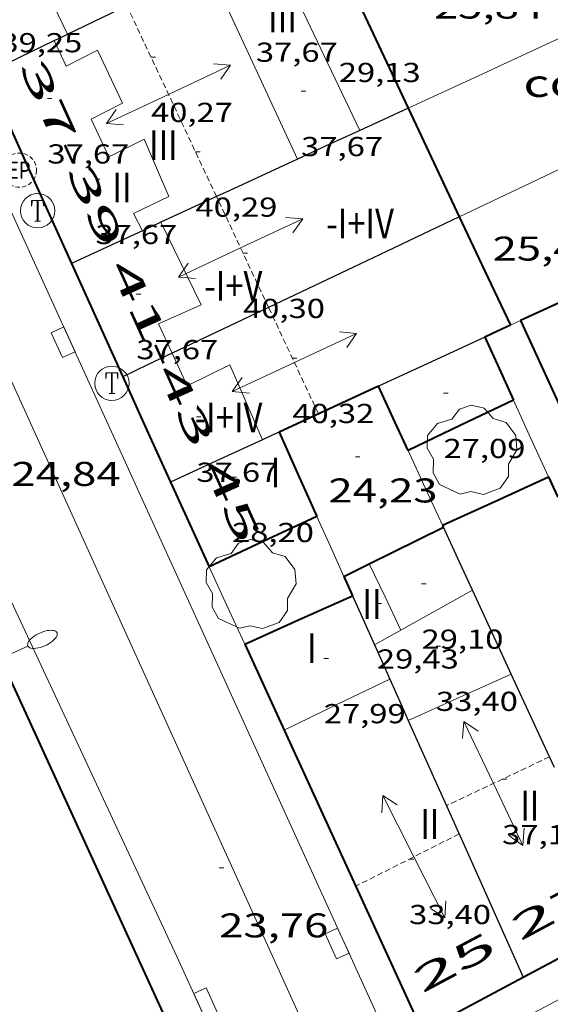
# Model space of a CAD drawing. Units: inches. Extents: x 453997 to 455002, y 4598998 to 4599503.
# Drawn here: x 454022 to 454045, y 4599149 to 4599192 of the extents above; entities that cross this region are included whole.
import ezdxf
from ezdxf.enums import TextEntityAlignment as Align

# ---------------------------------------------------------------- set-up
doc = ezdxf.new("R2010")
doc.units = ezdxf.units.IN
doc.header["$MEASUREMENT"] = 0
doc.linetypes.add('DGN Style 1', pattern=[6.30287331, 0.01048731, -6.292386])
doc.linetypes.add('TRAZOS2', pattern=[0.375, 0.25, -0.125])
for name, color, linetype, lineweight in [('ARBRE', 7, 'Continuous', 0), ('CARENER', 7, 'Continuous', 0), ('COBERT', 7, 'Continuous', 0), ('COTA ALTIMETRICA', 7, 'Continuous', 0), ('COTA EDIFICI', 7, 'Continuous', 0), ('EIX VIA URBANA PAVIMENTADA', 7, 'Continuous', 0), ('EMBORNAL', 7, 'Continuous', 0), ('FACANA EXTERIOR', 7, 'Continuous', 0), ('FANAL', 7, 'Continuous', 0), ('LINIA VOLUMETRICA', 7, 'Continuous', 0), ('MITGERES', 7, 'Continuous', 0), ('MUR', 7, 'Continuous', 0), ('REGISTRE ENLLUMENAT PUBLIC', 7, 'Continuous', 0), ('REGISTRE TELEFON', 7, 'Continuous', 0), ('TEXT DE CARRER', 7, 'Continuous', 0), ('TEXT DE NUMERO DE PLANTES', 7, 'Continuous', 0), ('TEXT DE NUMERO DE POLICIA', 7, 'Continuous', 0), ('VORERA', 7, 'Continuous', 0)]:
    doc.layers.add(name, color=color, linetype=linetype, lineweight=lineweight)
doc.styles.add('Style-Arial', font='ARIAL.TTF')

# ---------------------------------------------------------------- blocks, each defined once
blk = doc.blocks.new('FANALP')
at = {"color": 0, "linetype": 'ByBlock', "lineweight": -2, "flags": 128}
for points in [[(1.3, 0), (0, 0)], [(2.7, 0), (2.692, 0.046), (2.668, 0.09), (2.63, 0.132), (2.576, 0.17), (2.51, 0.206), (2.432, 0.236), (2.344, 0.262), (2.248, 0.28), (2.146, 0.294), (2.04, 0.3), (1.936, 0.298), (1.83, 0.292), (1.73, 0.278), (1.636, 0.256), (1.55, 0.23), (1.474, 0.198), (1.41, 0.162), (1.36, 0.122), (1.326, 0.08), (1.304, 0.036), (1.3, -0.01), (1.312, -0.056), (1.34, -0.1), (1.382, -0.14), (1.438, -0.18), (1.508, -0.214), (1.588, -0.242), (1.678, -0.266), (1.776, -0.284), (1.878, -0.296), (1.982, -0.3), (2.088, -0.298), (2.192, -0.288), (2.292, -0.272), (2.384, -0.252), (2.468, -0.224), (2.54, -0.19), (2.602, -0.154), (2.648, -0.112), (2.68, -0.07), (2.698, -0.024), (2.7, 0)]]:
    blk.add_lwpolyline(points, dxfattribs=at)
blk = doc.blocks.new('REPC')
at = {"color": 0, "linetype": 'ByBlock', "lineweight": -2}
blk.add_circle((0.001121296942234039, 0.0002408043146133423), 1, dxfattribs=at)
at = {"color": 0, "linetype": 'ByBlock', "lineweight": -2, "style": 'Style-Arial', "width": 0.7999964000072}
blk.add_text('EP', height=1.000002, dxfattribs=at).set_placement((-0.0001425146484374409, 1.000000000033197e-06), align=Align.MIDDLE_CENTER)
blk = doc.blocks.new('RTELC')
at = {"color": 0, "linetype": 'ByBlock', "lineweight": -2, "flags": 128}
for points in [[(-0.306, 0.6), (-0.354, 0.26), (-0.354, 0.6), (0.354, 0.6), (0.354, 0.26), (0.308, 0.6)], [(-0.024, 0.6), (-0.024, -0.6)], [(0.024, 0.6), (0.024, -0.6)], [(-0.166, -0.6), (0.166, -0.6)]]:
    blk.add_lwpolyline(points, dxfattribs=at)
at = {"color": 0, "linetype": 'ByBlock', "lineweight": -2}
blk.add_circle((-0.001159542858600617, -0.0002807360887527466), 1, dxfattribs=at)
blk = doc.blocks.new('EMBORN')
at = {"color": 0, "linetype": 'ByBlock', "lineweight": -2, "flags": 128}
blk.add_lwpolyline([(0, 0), (1.2, 0), (1.2, 0.6), (0, 0.6)], close=True, dxfattribs=at)
blk = doc.blocks.new('COTA')
at = {"color": 0, "linetype": 'ByBlock', "lineweight": -2}
blk.add_line((0, 0), (0.2, 0), dxfattribs=at)
blk = doc.blocks.new('ARBRE')
at = {"color": 0, "linetype": 'ByBlock', "lineweight": -2, "flags": 128}
blk.add_lwpolyline([(-0.507, -1.872), (-1.415, -1.448), (-1.697, -0.9400000000000001), (-1.675, -0.342), (-1.951, 0.138), (-1.943, 0.686), (-1.511, 1.208), (-0.871, 1.406), (-0.543, 1.846), (-0.027, 2.012), (0.541, 1.882), (0.933, 1.428), (1.495, 1.262), (1.921, 0.6940000000000001), (1.969, 0.068), (1.593, -0.562), (1.593, -1.098), (1.229, -1.618), (0.505, -1.886), (-0.049, -1.762), (-0.507, -1.872)], dxfattribs=at)
blk = doc.blocks.new('SENTIT')
at = {"color": 0, "linetype": 'ByBlock', "lineweight": -2}
blk.add_line((0, 0), (3, 0), dxfattribs=at)
at = {"color": 0, "linetype": 'ByBlock', "lineweight": -2, "flags": 128}
blk.add_lwpolyline([(2.35, 0.376), (3, 0), (2.35, -0.374)], dxfattribs=at)

msp = doc.modelspace()

# ---------------------------------------------------------------- linework, layer by layer
at = {"layer": 'CARENER', "color": 1, "linetype": 'TRAZOS2', "lineweight": 20}
for points, elevation in [([(454030.2885128353, 4599184.140190272), (454026.369162548, 4599192.495116762)], 40.29353873685537), ([(454032.5617932177, 4599179.29421094), (454030.2885128353, 4599184.140190272)], 40.3106354278585), ([(454034.7460400448, 4599174.638025517), (454032.5617932177, 4599179.29421094)], 40.32706252297794), ([(454044.8345722228, 4599159.636750257), (454040.3369186923, 4599157.501956523)], 37.1190597681318), ([(454044.8349418654, 4599159.636925706), (454044.8345722228, 4599159.636750257)], 37.1190575492983)]:
    msp.add_lwpolyline(points, dxfattribs=dict(at, elevation=elevation))
at = {"layer": 'CARENER', "color": 1, "linetype": 'TRAZOS2', "lineweight": 20, "extrusion": (0.005715404136588257, 0.002893999157286993, 0.999979479251666), "elevation": 15938.36347505052}
msp.add_lwpolyline([(454033.2821270177, 4599129.401463855), (454028.7660410705, 4599127.114787282)], dxfattribs=at)
at = {"layer": 'COBERT', "color": 1, "linetype": 'Continuous', "lineweight": 0, "extrusion": (-0.4193795855530238, 0.907810973287596, 3.999579504773008e-08), "elevation": 3984778.795137615, "flags": 128}
msp.add_lwpolyline([(-2340995.998449021, 29.93667226483756), (-2340994.839611601, 30.34467289740076), (-2340993.680774183, 30.75367353151437)], dxfattribs=at)
at = {"layer": 'EIX VIA URBANA PAVIMENTADA', "color": 1, "linetype": 'Continuous', "lineweight": 20, "elevation": 25.65403977411916, "flags": 128}
msp.add_lwpolyline([(454009.6002079781, 4599201.909258599), (454037.5349027512, 4599140.31490677)], dxfattribs=at)
at = {"layer": 'FACANA EXTERIOR', "color": 1, "linetype": 'Continuous', "lineweight": 40, "extrusion": (0.005513698269136455, -4.295290958333827e-08, 0.9999847994501693), "elevation": 2533.311243082228, "flags": 128}
msp.add_lwpolyline([(454027.6076720846, 4599196.505168778), (454029.6026732794, 4599192.258147059), (454031.5976744666, 4599188.010125333)], dxfattribs=at)
at = {"layer": 'FACANA EXTERIOR', "color": 1, "linetype": 'Continuous', "lineweight": 40, "extrusion": (0.02619717410193455, -0.02619756218441912, 0.9993134622352822), "elevation": -108554.1820745567, "flags": 128}
msp.add_lwpolyline([(3573137.149684561, 2929092.942965861), (3573135.539599155, 2929088.678299119), (3573133.930927964, 2929084.413632378)], dxfattribs=at)
at = {"layer": 'FACANA EXTERIOR', "color": 1, "linetype": 'Continuous', "lineweight": 40, "extrusion": (-0.8455172431360691, -0.3981949449694206, 0.3557265485740156), "elevation": -2215260.237781319, "flags": 128}
msp.add_lwpolyline([(-3967404.463556304, 843211.3396366419), (-3967403.908848444, 843211.3385666527), (-3967399.215281488, 843211.3267967687)], dxfattribs=at)
at = {"layer": 'FACANA EXTERIOR', "color": 1, "linetype": 'Continuous', "lineweight": 40, "extrusion": (0.5451066483419853, 0.2538896632575579, 0.7989986112780993), "elevation": 1415209.822706259, "flags": 128}
msp.add_lwpolyline([(3977446.112352713, -1880357.247226056), (3977443.489135826, -1880357.25886688), (3977440.865434664, -1880357.268844731)], dxfattribs=at)
at = {"layer": 'FACANA EXTERIOR', "color": 1, "linetype": 'Continuous', "lineweight": 40, "extrusion": (0.06237550377424309, -0.009699284802898323, 0.9980056214286679), "elevation": -16249.83745921177, "flags": 128}
msp.add_lwpolyline([(4614327.797453952, 257527.7099751423), (4614325.522777828, 257526.2208665333), (4614323.248101703, 257524.7317579242)], dxfattribs=at)
at = {"layer": 'FACANA EXTERIOR', "color": 1, "linetype": 'Continuous', "lineweight": 40, "extrusion": (0.2339859465235173, 0.2339823727493078, 0.943664572860557), "elevation": 1182397.825171179, "flags": 128}
msp.add_lwpolyline([(2931079.313213327, -3371843.023705089), (2931079.884556416, -3371841.376697045), (2931080.457313721, -3371839.729689001)], dxfattribs=at)
at = {"layer": 'FACANA EXTERIOR', "color": 1, "linetype": 'Continuous', "lineweight": 40, "extrusion": (0.03682695679061509, -0.03466206193364686, 0.9987203395926462), "elevation": -142667.4470312845, "flags": 128}
msp.add_lwpolyline([(3660250.598915491, 2817944.637380227), (3660248.67202642, 2817939.872035385), (3660251.756400867, 2817938.72518891)], dxfattribs=at)
at = {"layer": 'FACANA EXTERIOR', "color": 1, "linetype": 'Continuous', "lineweight": 40, "extrusion": (0.4191538911287789, -0.907915202841982, -7.99485471126107e-08), "elevation": -3985350.146818555, "flags": 128}
msp.add_lwpolyline([(2339996.227600041, 32.97042865729256), (2339995.609697795, 33.17342897202373), (2339994.991795551, 33.37742928830534)], dxfattribs=at)
at = {"layer": 'FACANA EXTERIOR', "color": 1, "linetype": 'Continuous', "lineweight": 40, "extrusion": (0.9098704073568971, 0.4148925665954916, -2.515709640980947e-14), "elevation": 2321284.146761364, "flags": 128}
msp.add_lwpolyline([(3996277.300732266, 33.69605230067523), (3996275.789520473, 33.59005213633282), (3996274.27830868, 33.48605197509122)], dxfattribs=at)
at = {"layer": 'FACANA EXTERIOR', "color": 1, "linetype": 'Continuous', "lineweight": 40, "extrusion": (-2.832580727225887e-07, -0.03811705354186652, 0.9992732810543902), "elevation": -175268.3566467708, "flags": 128}
msp.add_lwpolyline([(453992.013311266, 4595838.806753804), (453993.0553125209, 4595836.498072302), (453994.0983137776, 4595834.1893908)], dxfattribs=at)
at = {"layer": 'FACANA EXTERIOR', "color": 1, "linetype": 'Continuous', "lineweight": 40, "extrusion": (0.2339198268461925, 0.233916277126544, 0.9436973507981811), "elevation": 1182063.819973921, "flags": 128}
msp.add_lwpolyline([(2931082.642339474, -3371950.189339806), (2931083.467534368, -3371947.810327605), (2931084.294143477, -3371945.431315404)], dxfattribs=at)
at = {"layer": 'FACANA EXTERIOR', "color": 1, "linetype": 'Continuous', "lineweight": 40, "extrusion": (0.1014283853603962, -0.101429909806347, 0.9896586563254319), "elevation": -420406.7025194917, "flags": 128}
msp.add_lwpolyline([(3573138.23339237, 2900773.199036169), (3573138.768673139, 2900774.663039938), (3573139.302539691, 2900776.127043706)], dxfattribs=at)
at = {"layer": 'FACANA EXTERIOR', "color": 1, "linetype": 'Continuous', "lineweight": 40, "extrusion": (-0.3936792386092051, 0.8306794784523567, 0.3936854850844737), "elevation": 3641703.848628753, "flags": 128}
msp.add_lwpolyline([(-2379957.19194539, -1559604.129775993), (-2379954.640640239, -1559604.109106829), (-2379952.090238741, -1559604.087349816)], dxfattribs=at)
at = {"layer": 'FACANA EXTERIOR', "color": 1, "linetype": 'Continuous', "lineweight": 40, "extrusion": (-1.579671068263088e-06, -0.2112644256659229, 0.9774289449599661), "elevation": -971606.4192769529, "flags": 128}
msp.add_lwpolyline([(453998.6319735681, 4495376.75994134), (453999.4579746451, 4495374.871309985), (454000.2849757236, 4495372.982678629)], dxfattribs=at)
at = {"layer": 'FACANA EXTERIOR', "color": 1, "linetype": 'Continuous', "lineweight": 40, "extrusion": (0.3790136600462288, -0.8158178752909152, 0.4367949631740026), "elevation": -3579984.309270776, "flags": 128}
msp.add_lwpolyline([(2349548.315455084, 1738346.943463605), (2349550.857574595, 1738346.907890646), (2349553.40102235, 1738346.873429342)], dxfattribs=at)
at = {"layer": 'FACANA EXTERIOR', "color": 1, "linetype": 'Continuous', "lineweight": 40, "extrusion": (0.5812742115086992, 0.2059391486239384, 0.7872162079752852), "elevation": 1211100.2300755, "flags": 128}
msp.add_lwpolyline([(4183509.368996612, -1545970.337253984), (4183508.883027342, -1545970.390766675), (4183508.397666702, -1545970.445900964)], dxfattribs=at)
at = {"layer": 'FACANA EXTERIOR', "color": 1, "linetype": 'Continuous', "lineweight": 40, "extrusion": (0.9116969605823578, 0.4099963214367663, 0.0266771151590742), "elevation": 2299580.688688288, "flags": 128}
msp.add_lwpolyline([(4008327.444652244, -61329.33375050131), (4008327.232949377, -61329.34075300434), (4008323.375384964, -61330.36111773107)], dxfattribs=at)
at = {"layer": 'FACANA EXTERIOR', "color": 1, "linetype": 'Continuous', "lineweight": 40, "extrusion": (-0.005581719805867326, -0.002610446593669745, 0.9999810148060765), "elevation": -14512.333867206, "flags": 128}
msp.add_lwpolyline([(454027.7564882342, 4599147.935662389), (454025.4044235731, 4599146.835674783), (454023.0523589121, 4599145.735687176)], dxfattribs=at)
at = {"layer": 'FACANA EXTERIOR', "color": 1, "linetype": 'Continuous', "lineweight": 40, "extrusion": (-0.06906729276444838, 0.3810506956836229, 0.9219707567972083), "elevation": 1721184.102657972, "flags": 128}
msp.add_lwpolyline([(-1267013.937159547, -4097645.360195145), (-1267015.077467635, -4097645.719128145), (-1267017.411919455, -4097646.455069908)], dxfattribs=at)
at = {"layer": 'FACANA EXTERIOR', "color": 1, "linetype": 'Continuous', "lineweight": 40, "extrusion": (0.3011312776172944, -2.330312358780983e-06, 0.9535826936533328), "elevation": 136747.8449641192, "flags": 128}
msp.add_lwpolyline([(4599173.199440848, -432920.5664930359), (4599173.24144091, -432920.5465681402), (4599173.282440971, -432920.5266432445)], dxfattribs=at)
at = {"layer": 'FACANA EXTERIOR', "color": 1, "linetype": 'Continuous', "lineweight": 40, "extrusion": (0.1043574665765346, 0.05189671117947762, 0.9931849024922204), "elevation": 286092.9439186903, "flags": 128}
msp.add_lwpolyline([(3915890.812099889, -2437712.12366872), (3915890.81209989, -2437712.750013845), (3915890.812099889, -2437713.376358971)], dxfattribs=at)
at = {"layer": 'FACANA EXTERIOR', "color": 1, "linetype": 'Continuous', "lineweight": 40, "extrusion": (-1.577432677355069e-06, -0.2109696194827352, 0.9774926187203776), "elevation": -970250.5525267982, "flags": 128}
msp.add_lwpolyline([(454001.4627197618, 4495663.127982233), (454001.6487200041, 4495662.701379863), (454001.8357202481, 4495662.274777493)], dxfattribs=at)
at = {"layer": 'FACANA EXTERIOR', "color": 1, "linetype": 'Continuous', "lineweight": 40, "extrusion": (0.2762245444268696, -0.6795965081341938, 0.6795944284556629), "elevation": -3000141.987207787, "flags": 128}
msp.add_lwpolyline([(2152380.200387869, 2779364.473288287), (2152382.777665453, 2779364.612331118), (2152385.355319584, 2779364.752737115)], dxfattribs=at)
at = {"layer": 'FACANA EXTERIOR', "color": 1, "linetype": 'Continuous', "lineweight": 40, "extrusion": (-0.7380613144878995, -0.4771058915589914, 0.4771115847431229), "elevation": -2529374.120683251, "flags": 128}
msp.add_lwpolyline([(-3615942.013564457, 1373204.011966223), (-3615939.964535046, 1373203.389555827), (-3615937.91466583, 1373202.76600757)], dxfattribs=at)
at = {"layer": 'FACANA EXTERIOR', "color": 1, "linetype": 'Continuous', "lineweight": 40, "extrusion": (0.009794587955830119, -0.0288330823348405, 0.9995362521739009), "elevation": -128122.396661389, "flags": 128}
msp.add_lwpolyline([(1909188.468355647, 4206749.857734001), (1909207.247837955, 4206752.944636715), (1909204.881030455, 4206776.129246444)], dxfattribs=at)
at = {"layer": 'FACANA EXTERIOR', "color": 1, "linetype": 'Continuous', "lineweight": 40, "extrusion": (0.1093942342847862, -0.2312063079684179, 0.9667349919501511), "elevation": -1013651.986789587, "flags": 128}
msp.add_lwpolyline([(2377421.247716103, 3831292.750790061), (2377421.07118141, 3831277.780876217), (2377426.0732264, 3831278.031091544)], dxfattribs=at)
at = {"layer": 'FACANA EXTERIOR', "color": 1, "linetype": 'Continuous', "lineweight": 40, "extrusion": (-0.4708473814619907, 0.8822146809991244, -7.17427628143425e-14), "elevation": 3843652.369248295, "flags": 128}
msp.add_lwpolyline([(-2566061.748840914, 31.80104958002465), (-2566064.286786139, 31.83404963118785), (-2566066.824731367, 31.86504967925025)], dxfattribs=at)
at = {"layer": 'LINIA VOLUMETRICA', "color": 1, "linetype": 'Continuous', "lineweight": 20, "extrusion": (0.8271268656031446, 0.3974016608556764, 0.3974079366931009), "elevation": 2203285.807028191, "flags": 128}
msp.add_lwpolyline([(3948908.892857998, -954146.0807023708), (3948904.220805089, -954146.0294840635), (3948899.547850822, -954145.9771760046)], dxfattribs=at)
at = {"layer": 'LINIA VOLUMETRICA', "color": 1, "linetype": 'Continuous', "lineweight": 20, "extrusion": (-0.0331957914409864, 2.548526019897568e-07, 0.999448867841943), "elevation": -15031.79378813879, "flags": 128}
msp.add_lwpolyline([(-4599197.694661048, 453745.6915251327), (-4599193.479654689, 453747.6496077075), (-4599189.263648328, 453749.6076902822)], dxfattribs=at)
at = {"layer": 'LINIA VOLUMETRICA', "color": 1, "linetype": 'Continuous', "lineweight": 20, "extrusion": (-0.8379646141079105, -0.3858822846272803, 0.3858888025245245), "elevation": -2155193.07696259, "flags": 128}
msp.add_lwpolyline([(-3987593.102295506, 901521.2596868013), (-3987591.502904835, 901521.3138847661), (-3987589.902605847, 901521.3669987712)], dxfattribs=at)
at = {"layer": 'LINIA VOLUMETRICA', "color": 1, "linetype": 'Continuous', "lineweight": 20, "extrusion": (-0.4232765352781663, 0.7897864694920723, 0.4439305207914401), "elevation": 3440189.95795143, "flags": 128}
msp.add_lwpolyline([(-2572720.735470524, -1704315.468571574), (-2572718.280725943, -1704315.370363845), (-2572717.149152146, -1704315.325723968)], dxfattribs=at)
at = {"layer": 'LINIA VOLUMETRICA', "color": 1, "linetype": 'Continuous', "lineweight": 20, "extrusion": (-0.4878147341678058, 0.8729471834703363, 3.736308600302348e-14), "elevation": 3793341.701069134, "flags": 128}
msp.add_lwpolyline([(-2639892.032559478, 34.46605329435548), (-2639891.37043082, 34.49005333156509), (-2639890.708302162, 34.51305336722427)], dxfattribs=at)
at = {"layer": 'LINIA VOLUMETRICA', "color": 1, "linetype": 'Continuous', "lineweight": 20, "extrusion": (-0.3543264768862725, 0.8142218295457879, 0.4598864643240457), "elevation": 3583876.097334928, "flags": 128}
msp.add_lwpolyline([(-2251517.25607435, -1856060.355675368), (-2251514.789778624, -1856060.282475221), (-2251512.322166923, -1856060.208148916)], dxfattribs=at)
at = {"layer": 'LINIA VOLUMETRICA', "color": 1, "linetype": 'Continuous', "lineweight": 20, "extrusion": (-0.2117697855360513, 0.5770228363575254, 0.7887954134348978), "elevation": 2557695.070715636, "flags": 128}
msp.add_lwpolyline([(-2010801.455857253, -3282270.511666024), (-2010804.005520066, -3282270.833798012), (-2010806.554588648, -3282271.157556932)], dxfattribs=at)
at = {"layer": 'LINIA VOLUMETRICA', "color": 1, "linetype": 'Continuous', "lineweight": 20}
for points in [[(454022.3511876094, 4599196.619153643, 41.53706439896481), (454022.9891789624, 4599195.349146834, 41.18806385787521), (454022.0111741758, 4599194.918153586, 40.83906331678561), (454023.7771490372, 4599191.244134489, 40.8420633214368)], [(454027.0500888739, 4599182.646096326, 39.290060915216), (454026.6590940266, 4599183.405100469, 39.28806091211522), (454028.2031020731, 4599184.150089909, 39.71006156638401), (454027.1261194101, 4599186.655101964, 39.74806162529921), (454025.5761111039, 4599185.877112519, 39.53206129041282), (454024.815122436, 4599187.52612085, 39.52606128111042), (454026.1821299196, 4599188.233111573, 39.62706143770081), (454025.0901458298, 4599190.553123456, 39.57706136018081), (454023.723138346, 4599189.846132732, 39.43706114312481), (454023.193145992, 4599190.962138483, 39.4270611276208)], [(454027.8600929598, 4599183.019090758, 39.51006125630401), (454029.617068232, 4599179.401071818, 39.37706105010081), (454027.7520590657, 4599178.574084686, 38.92906035552161), (454028.3450502275, 4599177.288078194, 39.08006058963201)], [(454028.3450502275, 4599177.288078194, 39.08006058963201), (454029.0000404763, 4599175.869071023, 39.24606084699841), (454030.8630502921, 4599176.782058303, 39.4240611229696), (454032.3000276783, 4599173.508042323, 39.38806106715521)]]:
    msp.add_polyline3d(points, dxfattribs=at)
at = {"layer": 'MITGERES', "color": 1, "linetype": 'Continuous', "lineweight": 30}
for points, elevation in [([(454023.7771490382, 4599191.244134491), (454026.4080567923, 4599192.514336004)], 38.3460594516946), ([(454033.8331231548, 4599185.778049717), (454030.8471080547, 4599184.398070235), (454030.2885128353, 4599184.140190272)], 35.20005457382649), ([(454040.8971150008, 4599183.259992216), (454037.7110985576, 4599181.74401404), (454032.5617932177, 4599179.29421094)], 33.30305163236335), ([(454045.0499386557, 4599159.169923353), (454044.8345722228, 4599159.636750257)], 32.88005097699352)]:
    msp.add_lwpolyline(points, dxfattribs=dict(at, elevation=elevation))
at = {"layer": 'MITGERES', "color": 1, "linetype": 'Continuous', "lineweight": 30, "extrusion": (-0.4348284743934402, 0.9005132968794372, 1.065245649303352e-14), "elevation": 3944210.403878527, "flags": 128}
msp.add_lwpolyline([(-2408713.112030401, 38.60305980807569), (-2408713.436291602, 38.47405960807409), (-2408713.760552802, 38.3460594096229)], dxfattribs=at)
at = {"layer": 'MITGERES', "color": 1, "linetype": 'Continuous', "lineweight": 30, "extrusion": (0.5468492425484288, -0.633961119205341, 0.5468539158313864), "elevation": -2667404.900290655, "flags": 128}
msp.add_lwpolyline([(3347826.778799101, 1742321.877995057), (3347828.382419991, 1742321.092066986), (3347829.98679809, 1742320.304944495)], dxfattribs=at)
at = {"layer": 'MITGERES', "color": 1, "linetype": 'Continuous', "lineweight": 30, "extrusion": (0.3622765318876076, -2.773437606668279e-06, 0.9320706595724357), "elevation": 164505.8568303008, "flags": 128}
msp.add_lwpolyline([(4599191.485811862, -423151.2282190833), (4599190.995811029, -423150.0909645207), (4599190.506810199, -423148.9537099584)], dxfattribs=at)
at = {"layer": 'MITGERES', "color": 1, "linetype": 'Continuous', "lineweight": 30, "extrusion": (0.4340339408373637, -0.8996513290130949, 0.04735002012840443), "elevation": -3940595.837013327, "flags": 128}
msp.add_lwpolyline([(2407378.067506502, 186830.9966046204), (2407376.877964199, 186831.4160757662), (2407375.080452919, 186832.0507886694)], dxfattribs=at)
at = {"layer": 'MITGERES', "color": 1, "linetype": 'Continuous', "lineweight": 30, "flags": 128}
for points, elevation in [([(454030.2885128353, 4599184.140190272), (454027.8600929603, 4599183.01909076)], 36.57679878524368), ([(454032.5617932177, 4599179.29421094), (454028.3450502276, 4599177.288078196)], 36.44589428214727), ([(454044.8345722228, 4599159.636750257), (454044.1069527019, 4599161.213933679), (454043.1649667579, 4599163.258943995)], 32.949937734532)]:
    msp.add_lwpolyline(points, dxfattribs=dict(at, elevation=elevation))
at = {"layer": 'MITGERES', "color": 1, "linetype": 'Continuous', "lineweight": 30, "extrusion": (0.5148720096731362, -0.6061813580539176, 0.6061773459995466), "elevation": -2554150.028474192, "flags": 128}
msp.add_lwpolyline([(3323419.795728967, 1946747.090826947), (3323419.365989695, 1946747.288229713), (3323418.936897799, 1946747.486889819)], dxfattribs=at)
at = {"layer": 'MITGERES', "color": 1, "linetype": 'Continuous', "lineweight": 30, "extrusion": (0.5050041110353175, -0.5050116657195303, 0.6999529022188666), "elevation": -2093328.880178184, "flags": 128}
msp.add_lwpolyline([(3573136.919122817, 2051655.022758674), (3573135.317523538, 2051655.864273915), (3573133.717338475, 2051656.705789154)], dxfattribs=at)
at = {"layer": 'MITGERES', "color": 1, "linetype": 'Continuous', "lineweight": 30, "extrusion": (0.3406695081553696, -2.519861775867893e-06, 0.9401831131257511), "elevation": 154698.3580585184, "flags": 128}
msp.add_lwpolyline([(4599181.351304474, -426839.1632877279), (4599180.278303255, -426836.6946156463), (4599179.206302037, -426834.2259435647)], dxfattribs=at)
at = {"layer": 'MITGERES', "color": 1, "linetype": 'Continuous', "lineweight": 30, "extrusion": (0.3527415433544406, -2.676436406257669e-06, 0.9357207936049963), "elevation": 160177.9408854332, "flags": 128}
msp.add_lwpolyline([(4599180.732898672, -424797.6931639202), (4599180.220897879, -424796.5421777744), (4599179.707897083, -424795.3911916287)], dxfattribs=at)
at = {"layer": 'MITGERES', "color": 1, "linetype": 'Continuous', "lineweight": 30, "extrusion": (0.5036816870663379, -0.6108638944971986, 0.6108600989700698), "elevation": -2580758.55375842, "flags": 128}
msp.add_lwpolyline([(3276171.653201268, 1991212.413052608), (3276169.509208952, 1991213.333812532), (3276167.365852815, 1991214.255835498)], dxfattribs=at)
at = {"layer": 'MITGERES', "color": 1, "linetype": 'Continuous', "lineweight": 30, "extrusion": (0.4589135345677756, -0.355393181338908, 0.8143058727826548), "elevation": -1426123.034127723, "flags": 128}
msp.add_lwpolyline([(3914270.270248668, 2000801.676481822), (3914269.917790135, 2000801.900451739), (3914269.565509963, 2000802.1261445)], dxfattribs=at)
at = {"layer": 'MITGERES', "color": 1, "linetype": 'Continuous', "lineweight": 30, "extrusion": (0.908232899075627, 0.4184650535411785, 1.208584765934867e-06), "elevation": 2336966.039714473, "flags": 128}
msp.add_lwpolyline([(3987114.228881419, 31.218631226184), (3987115.743919083, 31.4246315455725), (3987117.258956744, 31.63063186494315)], dxfattribs=at)
at = {"layer": 'MITGERES', "color": 1, "linetype": 'Continuous', "lineweight": 30, "extrusion": (0.1460708527310927, -0.1460730833118346, 0.9784303553724124), "elevation": -605458.3575765805, "flags": 128}
msp.add_lwpolyline([(3573131.664364399, 2867862.161389666), (3573131.245756587, 2867861.038319786), (3573130.82573456, 2867859.915249905)], dxfattribs=at)
at = {"layer": 'MITGERES', "color": 1, "linetype": 'Continuous', "lineweight": 30, "extrusion": (0.06335327389216623, -0.1191061726136792, 0.9908582554192426), "elevation": -518990.4251422681, "flags": 128}
msp.add_lwpolyline([(2560661.883404506, 3812101.459390231), (2560661.937711169, 3812102.415605495), (2560662.114531863, 3812105.536277014)], dxfattribs=at)
at = {"layer": 'MITGERES', "color": 1, "linetype": 'Continuous', "lineweight": 30, "extrusion": (0.9126063735725636, 0.4088393412023046, -1.991824333153567e-15), "elevation": 2294676.628633393, "flags": 128}
msp.add_lwpolyline([(4011598.606896489, 34.94205417864744), (4011597.785070417, 34.78005392748264), (4011596.963244343, 34.61705367476745)], dxfattribs=at)
at = {"layer": 'MITGERES', "color": 1, "linetype": 'Continuous', "lineweight": 30, "extrusion": (0.8501479323023029, 0.2853164657158899, 0.4425415320549161), "elevation": 1698231.608011533, "flags": 128}
msp.add_lwpolyline([(4215704.334645749, -838031.8580492556), (4215703.117552636, -838032.1267985263), (4215702.360664823, -838032.2940698568)], dxfattribs=at)
at = {"layer": 'MITGERES', "color": 1, "linetype": 'Continuous', "lineweight": 30, "extrusion": (0.9126777243052564, 0.4086800356721267, 8.703931465831514e-08), "elevation": 2293976.352919716, "flags": 128}
msp.add_lwpolyline([(4011995.464249145, 34.02638693439007), (4011989.315279293, 32.81438505530524), (4011983.16630944, 31.60138317467003)], dxfattribs=at)
at = {"layer": 'MUR', "color": 1, "linetype": 'Continuous', "lineweight": 20, "extrusion": (4.883278633723876e-06, 0.6435928252432377, 0.7653680652284761), "elevation": 2960032.126788243, "flags": 128}
msp.add_lwpolyline([(-454009.9756759639, -3520056.563596245), (-454006.8726711531, -3520054.691291552), (-454003.7686663406, -3520052.818986856)], dxfattribs=at)
at = {"layer": 'MUR', "color": 1, "linetype": 'Continuous', "lineweight": 20, "extrusion": (0.109780531472821, 0.4654843854283242, 0.8782212260199366), "elevation": 2190722.09169223, "flags": 128}
msp.add_lwpolyline([(613792.8279157715, -4022768.684212645), (613795.5264442796, -4022766.221085712), (613798.2249727874, -4022763.75795878)], dxfattribs=at)
at = {"layer": 'MUR', "color": 1, "linetype": 'Continuous', "lineweight": 20, "extrusion": (-0.04960380572813181, 0.6809962930095614, 0.7306048941558778), "elevation": 3109525.570884827, "flags": 128}
msp.add_lwpolyline([(-786963.067539495, -3327182.033082557), (-786962.8387150338, -3327181.915917839), (-786962.6108152756, -3327181.797288565)], dxfattribs=at)
at = {"layer": 'MUR', "color": 1, "linetype": 'Continuous', "lineweight": 20, "extrusion": (-0.8164812443195335, -0.4034885612417016, 0.4129834846837435), "elevation": -2226418.578441642, "flags": 128}
msp.add_lwpolyline([(-3922024.826555043, 1009628.531715632), (-3922022.982400069, 1009628.391170134), (-3922021.136905551, 1009628.251722647)], dxfattribs=at)
at = {"layer": 'MUR', "color": 1, "linetype": 'Continuous', "lineweight": 20, "extrusion": (-0.6491393234403571, -0.3965352744560189, 0.6491362837459369), "elevation": -2118445.998975534, "flags": 128}
msp.add_lwpolyline([(-3688131.732448768, 1807867.78027025), (-3688133.523004857, 1807868.102354326), (-3688135.313039643, 1807868.425753032)], dxfattribs=at)
at = {"layer": 'MUR', "color": 1, "linetype": 'Continuous', "lineweight": 20, "extrusion": (-1.648355165296479e-06, -0.2111024971277252, 0.9774639306407791), "elevation": -970861.7122978871, "flags": 128}
msp.add_lwpolyline([(453998.7622147, 4495534.028971055), (453999.3512159036, 4495532.683650916), (453999.9392171056, 4495531.33833078)], dxfattribs=at)
at = {"layer": 'MUR', "color": 1, "linetype": 'Continuous', "lineweight": 20, "extrusion": (0.5359589048231239, -4.026346653945546e-06, 0.8442440715365351), "elevation": 243354.6692412326, "flags": 128}
msp.add_lwpolyline([(4599171.359783956, -383262.7648779785), (4599169.668781278, -383263.682860231), (4599167.978778599, -383264.6008424838)], dxfattribs=at)
at = {"layer": 'VORERA', "color": 1, "linetype": 'Continuous', "lineweight": 0, "extrusion": (0.1798015052169923, 0.03873008273984375, 0.9829401809940771), "elevation": 259783.7992934357, "flags": 128}
msp.add_lwpolyline([(4400481.842578201, -1388201.630574753), (4400438.936063069, -1388211.096377022), (4400420.577041962, -1388215.358978389)], dxfattribs=at)
at = {"layer": 'VORERA', "color": 1, "linetype": 'Continuous', "lineweight": 0, "extrusion": (-0.006270456537992764, -0.003353507447851682, 0.9999747173616953), "elevation": -18246.89937938592, "flags": 128}
msp.add_lwpolyline([(453994.0287411255, 4599083.110812842), (454074.9736889699, 4599126.399945118)], dxfattribs=at)
at = {"layer": 'VORERA', "color": 1, "linetype": 'Continuous', "lineweight": 0, "extrusion": (-0.00221620363077233, -0.001182975449581343, 0.9999968445002978), "elevation": -6423.442278940247, "flags": 128}
msp.add_lwpolyline([(454038.9618443201, 4599141.858258693), (454056.1690070261, 4599151.043148801)], dxfattribs=at)
at = {"layer": 'VORERA', "color": 1, "linetype": 'Continuous', "lineweight": 0, "extrusion": (0.01244739691642079, -0.02739987655253193, 0.9995470519564906), "elevation": -120341.0142322976, "flags": 128}
msp.add_lwpolyline([(2315616.533870471, 3997720.459023166), (2315616.533870471, 3997710.457246313)], dxfattribs=at)
at = {"layer": 'VORERA', "color": 1, "linetype": 'Continuous', "lineweight": 0}
msp.add_polyline3d([(454000, 4599229.945387413, 26.80462225717319), (454017.0251511719, 4599192.905188296, 25.28403920031361), (454037.9538348584, 4599146.939958234, 23.5310364824624)], dxfattribs=at)

# ---------------------------------------------------------------- block references
at = {"layer": 'ARBRE', "color": 3, "linetype": 'Continuous', "lineweight": 0, "xscale": 1.000001550400009, "yscale": 1.000001550399986, "zscale": 1.0000015504, "rotation": 359.9995652666707}
for p in [(454041.4480380294, 4599173.00297213, 24.87003855844801), (454031.7939785081, 4599167.131036277, 24.79503844216801)]:
    msp.add_blockref('ARBRE', p, dxfattribs=at)
at = {"layer": 'CARENER', "color": 1, "linetype": 'Continuous', "lineweight": 20, "yscale": 1.000001550399986, "zscale": 1.0000015504}
for p, xscale, rotation in [((454028.1901359237, 4599188.614096928, 40.2780624470112), 1.000001550399984, 25.13168827169183), ((454028.1901359237, 4599188.614096928, 40.2780624470112), 1.000001550399984, 205.1316882716918), ((454031.3410898358, 4599181.896062605, 40.30106248267041), 1.000001550399984, 25.13168827169183), ((454031.3410898358, 4599181.896062605, 40.30106248267041), 1.000001550399984, 205.1316882716918), ((454033.6920554672, 4599176.886036999, 40.31906251057761), 1.000001550399984, 25.13168827169183), ((454033.6920554672, 4599176.886036999, 40.31906251057761), 1.000001550399984, 205.1316882716918), ((454042.3879292626, 4599158.475942476, 37.13405757255361), 1.000001550399996, 115.3910340246172), ((454042.3879292626, 4599158.475942476, 37.13405757255361), 1.000001550399996, 295.3910340246172)]:
    msp.add_blockref('SENTIT', p, dxfattribs=dict(at, xscale=xscale, rotation=rotation))
at = {"layer": 'CARENER', "color": 1, "linetype": 'Continuous', "lineweight": 20, "zscale": 1.0000015504}
for rotation in [116.8555172446474, 296.8555172446474]:
    msp.add_blockref('SENTIT', (454038.9128995267, 4599155.266963867, 33.39705177870881), dxfattribs=dict(at, rotation=rotation))
at = {"layer": 'COTA ALTIMETRICA', "color": 7, "linetype": 'Continuous', "lineweight": 0, "xscale": 1.000001550400009, "yscale": 1.000001550399986, "zscale": 1.0000015504, "rotation": 359.9995652666707}
for p in [(454036.3540282653, 4599172.7570104, 24.23403757239361), (454030.4028827138, 4599154.790027698, 23.76003683750401)]:
    msp.add_blockref('COTA', p, dxfattribs=at)
at = {"layer": 'COTA EDIFICI', "color": 7, "linetype": 'Continuous', "lineweight": 0, "xscale": 1.000001550400009, "yscale": 1.000001550399986, "zscale": 1.0000015504, "rotation": 359.9995652666707}
for p in [(454027.4251471054, 4599190.24410526, 40.27106243615841), (454033.9861459415, 4599188.750053162, 37.67005840356801), (454022.8991263019, 4599188.427136783, 37.67005840356801), (454029.3691186765, 4599186.100084085, 40.2870624609648), (454024.9951028281, 4599184.90511542, 37.67005840356801), (454031.447088293, 4599181.671061452, 40.30306248577121), (454026.7840673833, 4599179.868094036, 37.67005840356801), (454033.6030567708, 4599177.076037969, 40.31906251057761), (454040.2080553945, 4599175.544985479, 27.0930420049872), (454029.410030755, 4599174.504065796, 37.66705839891681), (454030.9650131802, 4599171.870049913, 28.195043713528), (454039.2459906078, 4599167.202979847, 29.10004511664001), (454037.2969810228, 4599166.337993293, 29.42904562672161), (454039.8789709662, 4599164.484970829, 33.40205178646081), (454034.9749592736, 4599163.946007203, 27.99204339879681), (454042.7689312266, 4599158.656939866, 37.13105756790241), (454038.7038983984, 4599155.160965288, 33.3990517818096)]:
    msp.add_blockref('COTA', p, dxfattribs=at)
at = {"layer": 'EMBORNAL', "color": 7, "linetype": 'Continuous', "lineweight": 0, "yscale": 1.000001550399986, "zscale": 1.0000015504}
for p, xscale, rotation in [((454024.110044117, 4599177.348110419, 24.7120383134848), 1.000001550400008, 114.5815036851601), ((454036.0808631924, 4599151.056978827, 23.70903675843361), 1.000001550400001, 114.5941562838872), ((454029.2928392234, 4599149.285027584, 23.61703661579681), 1.000001550400001, 294.5941562838872)]:
    msp.add_blockref('EMBORN', p, dxfattribs=dict(at, xscale=xscale, rotation=rotation))
at = {"layer": 'FANAL', "color": 7, "linetype": 'Continuous', "lineweight": 0, "xscale": 1.000001550400001, "yscale": 1.000001550399986, "zscale": 1.0000015504, "rotation": 24.59415628388723}
msp.add_blockref('FANALP', (454020.8639373811, 4599163.944114268, 38.74706007334881), dxfattribs=at)
at = {"layer": 'REGISTRE ENLLUMENAT PUBLIC', "color": 1, "linetype": 'TRAZOS2', "lineweight": 0, "xscale": 0.7500011627999923, "yscale": 0.7500011628000038, "zscale": 0.7500011628000001, "rotation": 359.9995652666702}
msp.add_blockref('REPC', (454021.6691006534, 4599185.298141265, 24.99403875069761), dxfattribs=at)
at = {"layer": 'REGISTRE TELEFON', "color": 1, "linetype": 'Continuous', "lineweight": 0, "xscale": 0.7500011627999923, "yscale": 0.7500011628000038, "zscale": 0.7500011628000001, "rotation": 359.9995652666702}
for p in [(454022.4720884153, 4599183.521132418, 24.91203862356481), (454025.7160362195, 4599175.979096111, 24.6430382065072)]:
    msp.add_blockref('RTELC', p, dxfattribs=at)

# ---------------------------------------------------------------- texts
at = {"layer": 'COBERT', "color": 7, "linetype": 'Continuous', "lineweight": 20, "style": 'Style-Arial', "width": 1.366665}
msp.add_text('cobert', height=1.20000186048, rotation=359.99956526667, dxfattribs=at).set_placement((454047.1130251198, 4599189.100954105, 27.66804289646721), align=Align.MIDDLE_CENTER)
at = {"layer": 'COTA ALTIMETRICA', "color": 7, "linetype": 'Continuous', "lineweight": 0, "style": 'Style-Arial', "width": 1.333331428571429}
for s, p in [('25,84', (454039.7911870215, 4599192.978015671, 25.84404006853761)), ('25,46', (454042.3511106688, 4599182.391979835, 25.4590394716336)), ('24,84', (454021.3260033046, 4599172.538124087, 24.83603850573441)), ('24,23', (454035.1770192779, 4599171.813017867, 24.23403757239361)), ('23,76', (454030.4028675386, 4599152.790024596, 23.76003683750401))]:
    msp.add_text(s, height=1.05000162792, rotation=359.99956526667, dxfattribs=at).set_placement(p, align=Align.TOP_LEFT)
at = {"layer": 'COTA EDIFICI', "color": 7, "linetype": 'Continuous', "lineweight": 0, "style": 'Style-Arial', "width": 1.25}
for s, p in [('39,25', (454020.8451448557, 4599191.292156812, 39.24806085009921)), ('37,67', (454032.0091590076, 4599190.876071459, 37.67005840356801)), ('29,13', (454035.6311579081, 4599189.991042605, 29.12504515540001)), ('40,27', (454027.4251319303, 4599188.24410216, 40.27106243615841)), ('37,67', (454022.8991111267, 4599186.427133683, 37.67005840356801)), ('37,67', (454033.9861307665, 4599186.750050061, 37.67005840356801)), ('40,29', (454029.3691035014, 4599184.100080985, 40.2870624609648)), ('37,67', (454024.995087653, 4599182.90511232, 37.67005840356801)), ('40,30', (454031.4470731178, 4599179.671058351, 40.30306248577121)), ('37,67', (454026.7840522082, 4599177.868090935, 37.67005840356801)), ('40,32', (454033.6030415958, 4599175.076034868, 40.31906251057761)), ('27,09', (454040.2080402194, 4599173.544982378, 27.0930420049872)), ('37,67', (454029.4100155798, 4599172.504062696, 37.66705839891681)), ('28,20', (454030.9649980051, 4599169.870046813, 28.195043713528)), ('29,10', (454039.2459754327, 4599165.202976746, 29.10004511664001)), ('29,43', (454037.2969658478, 4599164.337990193, 29.42904562672161)), ('33,40', (454039.8789557911, 4599162.484967729, 33.40205178646081)), ('27,99', (454034.9749440985, 4599161.946004103, 27.99204339879681)), ('37,13', (454042.7689160515, 4599156.656936766, 37.13105756790241)), ('33,40', (454038.7038832232, 4599153.160962188, 33.3990517818096))]:
    msp.add_text(s, height=0.8400013023360002, rotation=359.99956526667, dxfattribs=at).set_placement(p, align=Align.TOP_LEFT)
at = {"layer": 'TEXT DE CARRER', "color": 7, "linetype": 'Continuous', "lineweight": 0, "style": 'Style-Arial', "width": 1.401142058432483}
msp.add_text("Carrer de l'Arquebisbe Jaume Creus", height=1.759982728672992, rotation=27.9310263777811, dxfattribs=at).set_placement((454067.0643774678, 4599156.119541054), align=Align.MIDDLE_CENTER)
at = {"layer": 'TEXT DE NUMERO DE PLANTES', "color": 7, "linetype": 'Continuous', "lineweight": 0, "style": 'Style-Arial', "width": 0.8076910650906692}
for s, p in [('III', (454033.1665537387, 4599191.969065373)), ('III', (454027.9645033883, 4599186.396096203)), ('II', (454026.1600249907, 4599184.544107022)), ('-I+IV', (454036.5622407004, 4599182.96702565)), ('-I+V', (454031.0227498807, 4599180.241063455)), ('-I+IV', (454030.8151674025, 4599174.481056099)), ('I', (454032.8624792405, 4599172.077036839)), ('II', (454037.0759036621, 4599166.322995947)), ('I', (454034.4524233574, 4599164.387012851)), ('II', (454043.9768474391, 4599157.502929912)), ('II', (454039.6088345818, 4599156.700961811))]:
    msp.add_text(s, height=1.300004015523101, rotation=359.99956526667, dxfattribs=at).set_placement(p, align=Align.MIDDLE_CENTER)
at = {"layer": 'TEXT DE NUMERO DE POLICIA', "color": 7, "linetype": 'DGN Style 1', "lineweight": 20, "style": 'Style-Arial'}
for s, rotation, width, p in [('37-39', 294.3196453561054, 2.249995982150031, (454023.9597484167, 4599186.056427086)), ('41-43', 294.3196129708161, 2.249995982150032, (454027.9156861652, 4599177.30438226)), ('45', 294.2643313525604, 2.249995982150031, (454030.9666380719, 4599170.828974171)), ('27', 28.08931599581037, 2.249995982150032, (454044.9580614458, 4599152.944855895)), ('25', 28.08955037376412, 2.249995982150032, (454040.6790325487, 4599150.6608892))]:
    msp.add_text(s, height=1.120003736451101, rotation=rotation, dxfattribs=dict(at, width=width)).set_placement(p, align=Align.MIDDLE_CENTER)

doc.saveas('drawing.dxf')
